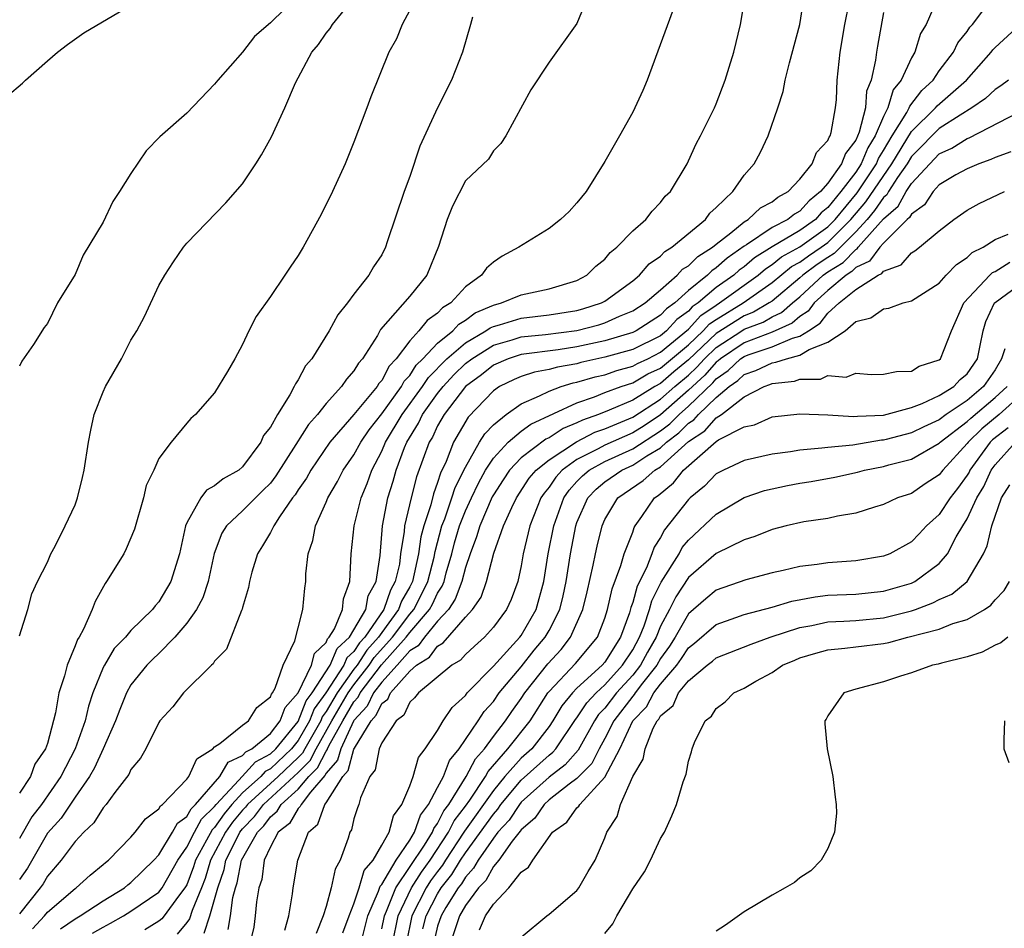
# Model space of a CAD drawing. Units: inches. Extents: x 2505000 to 2508000, y 1506000 to 1509000.
# Drawn here: x 2507187 to 2507258, y 1507914 to 1507979 of the extents above; entities that cross this region are included whole.
import ezdxf

# ---------------------------------------------------------------- set-up
doc = ezdxf.new("R2010")
doc.units = ezdxf.units.IN
doc.header["$MEASUREMENT"] = 0
doc.layers.add('LD25051506_10ft', color=61, linetype='Continuous')

msp = doc.modelspace()

# ---------------------------------------------------------------- linework, layer by layer
at = {"layer": 'LD25051506_10ft'}
for points, elevation in [([(2507187, 1507935.092), (2507187.592, 1507937), (2507187.883, 1507938.117), (2507188.292, 1507939), (2507189, 1507940.399), (2507189.24, 1507941), (2507189.55, 1507941.55), (2507190.277, 1507943), (2507191, 1507944.508), (2507191.172, 1507945), (2507191.53, 1507946.47), (2507191.635, 1507947), (2507191.951, 1507949), (2507192.119, 1507949.881), (2507192.364, 1507951), (2507193, 1507952.621), (2507193.169, 1507953), (2507194.31, 1507955), (2507195, 1507956.32), (2507195.42, 1507957), (2507195.969, 1507958.031), (2507197, 1507960.245), (2507197.437, 1507961), (2507198.05, 1507961.949), (2507198.758, 1507963), (2507199, 1507963.307), (2507201.804, 1507966.195), (2507203, 1507967.561), (2507203.96, 1507969), (2507204.365, 1507969.635), (2507205.075, 1507970.925), (2507206.048, 1507973), (2507206.81, 1507974.81), (2507207.987, 1507977), (2507208.446, 1507977.554), (2507209, 1507978.364), (2507209.296, 1507978.703), (2507209.458, 1507979), (2507211.948, 1507982.052)], 8730), ([(2507207, 1507981.068), (2507205, 1507979.109), (2507203.863, 1507978.137), (2507203, 1507977.012), (2507201.225, 1507975), (2507201, 1507974.71), (2507199, 1507972.626), (2507197.076, 1507970.924), (2507196.084, 1507969.916), (2507195, 1507968.3), (2507194.187, 1507967), (2507193.706, 1507966.294), (2507193, 1507964.809), (2507191.574, 1507962.426), (2507191, 1507961.055), (2507189.732, 1507959), (2507189, 1507957.523), (2507188.767, 1507957.233), (2507188.015, 1507956.015), (2507187.175, 1507954.825), (2507187, 1507954.455)], 8740), ([(2507227.781, 1507981), (2507227, 1507979.066), (2507225, 1507976.293), (2507223.702, 1507974.298), (2507221.897, 1507971), (2507221.54, 1507970.46), (2507221, 1507969.928), (2507220.664, 1507969.336), (2507219, 1507967.779), (2507218.059, 1507965.941), (2507217.685, 1507965), (2507217.067, 1507963.067), (2507216.239, 1507961), (2507215, 1507959.492), (2507212.912, 1507957.089), (2507212.679, 1507956.678), (2507211.606, 1507955), (2507211.322, 1507954.678), (2507211, 1507954.121), (2507210.463, 1507953.537), (2507210.117, 1507953), (2507209, 1507951.786), (2507208.377, 1507951), (2507207.728, 1507950.272), (2507206.835, 1507948.835), (2507205.403, 1507946.597), (2507205, 1507946.076), (2507204.469, 1507945.531), (2507203, 1507944.088), (2507201.847, 1507943), (2507201.526, 1507942.473), (2507200.978, 1507941.022), (2507200.536, 1507939), (2507200.158, 1507937.842), (2507199.695, 1507937), (2507199, 1507936.017), (2507198.146, 1507935), (2507197, 1507933.843), (2507196.562, 1507933.438), (2507196.135, 1507933), (2507195, 1507931.578), (2507194.673, 1507931), (2507194.194, 1507929.805), (2507193.9, 1507929), (2507193.002, 1507926.998), (2507192.376, 1507925.624), (2507192.022, 1507925), (2507191, 1507923.531), (2507189.985, 1507922.015), (2507189, 1507920.928), (2507187.567, 1507918.433), (2507187, 1507917.605)], 8700), ([(2507234.246, 1507981), (2507232.046, 1507975), (2507231.736, 1507974.264), (2507231.156, 1507973), (2507231, 1507972.7), (2507230.054, 1507971), (2507229, 1507969.156), (2507227.668, 1507967), (2507227, 1507966.182), (2507226.435, 1507965.565), (2507225.814, 1507965), (2507225, 1507964.346), (2507222.822, 1507963), (2507221.633, 1507962.367), (2507221, 1507961.935), (2507220.5, 1507961.5), (2507220.161, 1507961), (2507219, 1507960.167), (2507217.952, 1507959), (2507217.355, 1507958.645), (2507217, 1507958.263), (2507216.26, 1507957.74), (2507215.657, 1507957), (2507215, 1507956.287), (2507214.037, 1507955), (2507213.534, 1507954.466), (2507213, 1507953.446), (2507212.791, 1507953.209), (2507212.67, 1507953), (2507211, 1507950.988), (2507209.275, 1507949), (2507207.897, 1507947), (2507207.582, 1507946.418), (2507207, 1507945.597), (2507206.772, 1507945.228), (2507206.595, 1507945), (2507205.647, 1507943.647), (2507205.241, 1507943), (2507205, 1507942.517), (2507204.446, 1507941.554), (2507204.071, 1507941), (2507203.669, 1507939.669), (2507203.5, 1507939), (2507203.437, 1507938.563), (2507203, 1507937.135), (2507202.978, 1507937.022), (2507202.923, 1507936.924), (2507201.848, 1507934.152), (2507201, 1507933.28), (2507200.905, 1507933.095), (2507200.778, 1507933), (2507198.768, 1507931), (2507197.995, 1507930.005), (2507197.078, 1507929), (2507197, 1507928.891), (2507196.068, 1507927), (2507195.674, 1507926.326), (2507195, 1507925.501), (2507194.847, 1507925.153), (2507193.849, 1507923.848), (2507193.229, 1507923), (2507193, 1507922.744), (2507192.332, 1507921.668), (2507191.624, 1507921), (2507191, 1507920.328), (2507189.992, 1507919), (2507189, 1507917.856), (2507188.691, 1507917.309), (2507188.48, 1507917), (2507187, 1507915.145)], 8690), ([(2507187.934, 1507914.066), (2507188.793, 1507915), (2507189, 1507915.26), (2507191, 1507916.951), (2507191.077, 1507917), (2507192.068, 1507917.931), (2507193, 1507918.693), (2507193.16, 1507918.84), (2507193.382, 1507919), (2507195, 1507920.651), (2507195.307, 1507921), (2507196.038, 1507921.962), (2507197, 1507922.688), (2507197.111, 1507922.888), (2507197.264, 1507923), (2507199, 1507924.813), (2507199.149, 1507925), (2507199.722, 1507926.278), (2507200.877, 1507927), (2507201, 1507927.124), (2507201.368, 1507927.368), (2507203, 1507928.687), (2507203.42, 1507929), (2507204.03, 1507929.97), (2507205, 1507930.72), (2507205.074, 1507930.926), (2507205.142, 1507931), (2507205.338, 1507931.338), (2507205.925, 1507933), (2507206.75, 1507934.75), (2507207, 1507935.678), (2507207.32, 1507937), (2507207.465, 1507938.535), (2507207.535, 1507939), (2507207.553, 1507939.553), (2507207.723, 1507941), (2507208.057, 1507941.943), (2507208.246, 1507943), (2507209, 1507944.692), (2507209.117, 1507945), (2507209.825, 1507946.175), (2507210.235, 1507947), (2507211, 1507948.095), (2507211.488, 1507949), (2507212.1, 1507949.9), (2507213, 1507951.038), (2507214.407, 1507953), (2507214.611, 1507953.389), (2507215, 1507953.802), (2507215.469, 1507954.53), (2507215.944, 1507955), (2507217, 1507956.114), (2507218.083, 1507957), (2507218.525, 1507957.475), (2507219, 1507957.758), (2507219.708, 1507958.291), (2507221, 1507958.85), (2507221.596, 1507959), (2507223, 1507959.574), (2507225, 1507960.009), (2507227, 1507960.624), (2507227.712, 1507961), (2507228.347, 1507961.653), (2507229, 1507962.155), (2507229.375, 1507962.625), (2507229.856, 1507963), (2507231, 1507964.188), (2507231.932, 1507965), (2507232.396, 1507965.604), (2507233, 1507966.206), (2507233.341, 1507966.659), (2507233.701, 1507967), (2507234.897, 1507969), (2507235, 1507969.196), (2507235.561, 1507970.439), (2507235.867, 1507971), (2507236.868, 1507973), (2507237, 1507973.294), (2507237.634, 1507975), (2507237.921, 1507975.921), (2507238.246, 1507977), (2507238.742, 1507979), (2507239.064, 1507981)], 8680), ([(2507189.944, 1507914.056), (2507191, 1507914.789), (2507191.363, 1507915), (2507193, 1507916.079), (2507194.526, 1507917), (2507194.773, 1507917.227), (2507195, 1507917.39), (2507196.647, 1507919), (2507197, 1507919.392), (2507197.979, 1507921), (2507198.344, 1507921.656), (2507199, 1507922.137), (2507199.306, 1507922.694), (2507199.623, 1507923), (2507201.379, 1507925), (2507201.978, 1507926.022), (2507203, 1507926.509), (2507203.232, 1507926.768), (2507203.673, 1507927), (2507205, 1507928.101), (2507205.708, 1507929), (2507206.051, 1507929.949), (2507207.003, 1507931.003), (2507207.946, 1507933), (2507208.156, 1507933.844), (2507209, 1507934.628), (2507209.11, 1507934.89), (2507209.23, 1507935), (2507209.603, 1507935.602), (2507210.177, 1507937), (2507210.245, 1507937.756), (2507210.709, 1507939), (2507210.792, 1507941), (2507211.024, 1507943), (2507211.52, 1507945), (2507211.956, 1507946.044), (2507212.291, 1507947), (2507213, 1507948.352), (2507213.27, 1507949), (2507214.447, 1507951), (2507215.914, 1507953), (2507216.339, 1507953.66), (2507217.67, 1507955), (2507219, 1507956.14), (2507220.473, 1507957), (2507220.774, 1507957.226), (2507221, 1507957.324), (2507221.433, 1507957.433), (2507223, 1507957.918), (2507225, 1507958.149), (2507227, 1507958.464), (2507227.423, 1507958.577), (2507228.761, 1507959), (2507229, 1507959.128), (2507231, 1507960.588), (2507231.493, 1507961), (2507232.181, 1507961.819), (2507233, 1507962.364), (2507233.305, 1507962.695), (2507233.818, 1507963), (2507236.231, 1507965), (2507236.545, 1507965.455), (2507237, 1507965.863), (2507238.186, 1507967), (2507239, 1507968.171), (2507239.727, 1507969), (2507240.17, 1507969.83), (2507240.728, 1507971), (2507241.424, 1507973), (2507241.808, 1507974.192), (2507241.95, 1507975), (2507242.251, 1507976.251), (2507242.993, 1507979), (2507243.301, 1507981)], 8670), ([(2507186.137, 1507973.863), (2507187.216, 1507974.784), (2507187.437, 1507975), (2507189, 1507976.38), (2507189.721, 1507977), (2507190.434, 1507977.566), (2507191.612, 1507978.388), (2507195, 1507980.375)], 8750), ([(2507192.239, 1507913.761), (2507193, 1507914.188), (2507193.536, 1507914.464), (2507194.469, 1507915), (2507195, 1507915.33), (2507197, 1507916.694), (2507197.239, 1507917), (2507198.363, 1507919), (2507199, 1507919.934), (2507199.549, 1507921), (2507200.064, 1507921.936), (2507201, 1507922.84), (2507201.12, 1507923), (2507202.75, 1507924.75), (2507203.935, 1507926.065), (2507205, 1507926.626), (2507205.393, 1507927), (2507207, 1507928.962), (2507207.574, 1507930.427), (2507207.992, 1507931), (2507209.296, 1507933), (2507209.798, 1507934.201), (2507210.671, 1507935), (2507211, 1507935.531), (2507211.844, 1507937), (2507212.019, 1507937.981), (2507212.592, 1507939), (2507212.87, 1507940.87), (2507213.056, 1507943), (2507213.433, 1507945), (2507213.803, 1507946.197), (2507214.028, 1507947), (2507214.626, 1507948.626), (2507214.782, 1507949), (2507215.623, 1507950.377), (2507215.914, 1507951), (2507217, 1507952.509), (2507217.389, 1507953), (2507218.166, 1507953.834), (2507219, 1507954.649), (2507219.45, 1507955), (2507221, 1507955.964), (2507222.356, 1507956.356), (2507223, 1507956.561), (2507224.737, 1507956.737), (2507227, 1507957.024), (2507228.559, 1507957.442), (2507229, 1507957.581), (2507230.049, 1507958.049), (2507231, 1507958.438), (2507231.889, 1507959), (2507233, 1507959.952), (2507234.184, 1507961), (2507234.576, 1507961.424), (2507235, 1507961.677), (2507235.665, 1507962.335), (2507236.73, 1507963), (2507237, 1507963.232), (2507238.049, 1507964.049), (2507239, 1507964.837), (2507239.275, 1507965), (2507240.16, 1507965.84), (2507241, 1507966.26), (2507241.409, 1507966.591), (2507242.164, 1507967), (2507243, 1507967.881), (2507243.886, 1507969), (2507244.189, 1507969.811), (2507245, 1507970.674), (2507245.089, 1507970.911), (2507245.158, 1507971), (2507245.233, 1507971.233), (2507245.544, 1507973), (2507245.616, 1507973.616), (2507245.679, 1507975), (2507245.881, 1507977), (2507246.232, 1507979), (2507246.529, 1507980.529)], 8660), ([(2507252.837, 1507980.837), (2507252.06, 1507979), (2507251.652, 1507978.348), (2507251.239, 1507977), (2507251, 1507976.606), (2507250.275, 1507975), (2507249.697, 1507974.303), (2507249.317, 1507973), (2507249, 1507972.389), (2507248.404, 1507971), (2507247.863, 1507970.137), (2507247.399, 1507969), (2507247, 1507968.395), (2507245.929, 1507967), (2507245, 1507965.848), (2507244.529, 1507965.471), (2507244.112, 1507965), (2507243, 1507964.207), (2507241, 1507963.043), (2507239.752, 1507962.248), (2507239, 1507961.598), (2507238.645, 1507961.355), (2507238.254, 1507961), (2507237, 1507960.108), (2507235.692, 1507959), (2507235.279, 1507958.721), (2507235, 1507958.412), (2507234.178, 1507957.822), (2507233.422, 1507957), (2507233, 1507956.654), (2507231, 1507955.665), (2507229, 1507955.101), (2507227.277, 1507954.723), (2507227, 1507954.642), (2507225.599, 1507954.401), (2507225, 1507954.215), (2507223.964, 1507954.035), (2507223, 1507953.714), (2507222.5, 1507953.5), (2507221.443, 1507953), (2507221, 1507952.702), (2507219.194, 1507950.806), (2507218.144, 1507949), (2507217.607, 1507947.608), (2507217.212, 1507946.788), (2507217, 1507946.108), (2507216.695, 1507945.304), (2507216.505, 1507944.505), (2507216.01, 1507943), (2507215.795, 1507942.204), (2507215.636, 1507941), (2507215.189, 1507939), (2507215, 1507938.628), (2507214.405, 1507937.595), (2507214.205, 1507937), (2507213, 1507935.343), (2507212.766, 1507935), (2507211.93, 1507934.071), (2507211.223, 1507933), (2507211, 1507932.713), (2507209.785, 1507931), (2507209, 1507929.665), (2507208.719, 1507929.281), (2507208.611, 1507929), (2507207.467, 1507927), (2507207.309, 1507926.691), (2507207, 1507926.378), (2507205.55, 1507925), (2507203.357, 1507923), (2507203.206, 1507922.794), (2507203, 1507922.581), (2507202.284, 1507921.717), (2507201.788, 1507921), (2507200.706, 1507919), (2507200.317, 1507917.683), (2507200.055, 1507917), (2507199.389, 1507915.389), (2507199.206, 1507914.794), (2507199, 1507914.519), (2507198.31, 1507913.69)], 8640), ([(2507200.241, 1507913.759), (2507200.66, 1507915), (2507201, 1507916.166), (2507201.223, 1507917), (2507201.684, 1507918.316), (2507201.814, 1507919), (2507202.609, 1507920.609), (2507202.818, 1507921), (2507203, 1507921.237), (2507203.866, 1507922.134), (2507204.501, 1507923), (2507206.687, 1507925), (2507207, 1507925.297), (2507207.846, 1507926.155), (2507208.279, 1507927), (2507209.404, 1507929), (2507210.583, 1507931), (2507211, 1507931.588), (2507212.094, 1507933), (2507212.454, 1507933.546), (2507213.759, 1507935), (2507215, 1507936.666), (2507215.286, 1507937), (2507215.877, 1507938.123), (2507216.297, 1507939), (2507216.754, 1507940.754), (2507216.83, 1507941.17), (2507217.31, 1507943), (2507217.514, 1507943.514), (2507218.025, 1507945), (2507218.257, 1507945.743), (2507219, 1507947.216), (2507220.015, 1507949), (2507220.383, 1507949.617), (2507221, 1507950.25), (2507221.931, 1507951), (2507223, 1507951.765), (2507224.324, 1507952.323), (2507225, 1507952.673), (2507225.871, 1507953), (2507226.732, 1507953.268), (2507227, 1507953.314), (2507228.301, 1507953.699), (2507229, 1507953.854), (2507229.856, 1507954.144), (2507231, 1507954.459), (2507231.342, 1507954.658), (2507232.076, 1507955), (2507233, 1507955.463), (2507235, 1507957.115), (2507235.893, 1507958.107), (2507237, 1507958.853), (2507237.239, 1507959), (2507239.997, 1507961), (2507240.536, 1507961.464), (2507241, 1507961.759), (2507241.684, 1507962.316), (2507243, 1507963.035), (2507245, 1507964.48), (2507245.522, 1507965), (2507247.097, 1507966.902), (2507248.488, 1507969), (2507248.636, 1507969.364), (2507249, 1507969.944), (2507249.62, 1507971), (2507250.665, 1507972.665), (2507250.839, 1507973), (2507250.875, 1507973.125), (2507251.737, 1507974.263), (2507252.55, 1507975), (2507253, 1507975.66), (2507254.023, 1507977), (2507254.327, 1507977.673), (2507255, 1507978.502), (2507255.202, 1507978.797), (2507255.389, 1507979), (2507256.561, 1507980.561)], 8630), ([(2507215, 1507980.024), (2507214.458, 1507979), (2507214.041, 1507977.959), (2507213.504, 1507977), (2507212.204, 1507973.796), (2507211.927, 1507973), (2507211, 1507970.55), (2507210.364, 1507969), (2507209.457, 1507967), (2507208.645, 1507965.355), (2507207.351, 1507963), (2507207, 1507962.412), (2507206.423, 1507961.576), (2507206.048, 1507961), (2507205, 1507959.456), (2507203.977, 1507958.023), (2507203.445, 1507957), (2507203, 1507956.03), (2507202.45, 1507955), (2507201.918, 1507954.082), (2507201, 1507952.56), (2507199.625, 1507951), (2507199.291, 1507950.709), (2507199, 1507950.384), (2507197.88, 1507949), (2507197, 1507947.826), (2507196.64, 1507947), (2507196.1, 1507945.901), (2507195.902, 1507945), (2507195.25, 1507942.75), (2507194.658, 1507941.342), (2507194.475, 1507941), (2507193.249, 1507939), (2507193.136, 1507938.864), (2507192.42, 1507937.58), (2507192.209, 1507937), (2507191.587, 1507935.587), (2507191.272, 1507935), (2507191.165, 1507934.835), (2507191, 1507934.38), (2507190.41, 1507933), (2507190.226, 1507932.226), (2507189.828, 1507931), (2507189.584, 1507929.584), (2507189, 1507927.369), (2507188.877, 1507927), (2507188.104, 1507925.897), (2507187.779, 1507925), (2507187, 1507923.809)], 8720), ([(2507219.516, 1507979.516), (2507219.35, 1507979), (2507218.786, 1507977), (2507217.996, 1507975), (2507216.997, 1507973.003), (2507215.735, 1507970.265), (2507215, 1507968.085), (2507214.591, 1507967), (2507213.386, 1507963.386), (2507213.272, 1507963), (2507213, 1507962.462), (2507212.409, 1507961.591), (2507212.065, 1507961), (2507211, 1507959.631), (2507210.538, 1507959), (2507209.842, 1507958.158), (2507209.214, 1507957), (2507207.967, 1507955), (2507207.512, 1507954.488), (2507207, 1507953.482), (2507206.795, 1507953.205), (2507206.718, 1507953), (2507206.402, 1507952.402), (2507205.502, 1507951), (2507205, 1507950.092), (2507204.515, 1507949.485), (2507204.315, 1507949), (2507203, 1507947.23), (2507202.729, 1507947), (2507201.618, 1507946.383), (2507201, 1507945.872), (2507200.427, 1507945.573), (2507200.012, 1507945), (2507199, 1507943.214), (2507198.905, 1507943), (2507198.47, 1507941), (2507197.866, 1507939), (2507197, 1507937.534), (2507196.735, 1507937.265), (2507196.553, 1507937), (2507195, 1507935.485), (2507194.595, 1507935), (2507193.798, 1507934.201), (2507193.089, 1507933), (2507193, 1507932.823), (2507192.273, 1507931), (2507191.949, 1507930.051), (2507191.707, 1507929), (2507190.997, 1507927), (2507189.972, 1507925), (2507188.572, 1507923), (2507187.89, 1507922.111), (2507187, 1507920.547)], 8710), ([(2507249, 1507979.855), (2507248.559, 1507977.441), (2507248.489, 1507977), (2507248.433, 1507976.433), (2507248.115, 1507975), (2507247.788, 1507974.212), (2507247.696, 1507973), (2507247.254, 1507971.254), (2507247, 1507970.692), (2507246.259, 1507969.741), (2507245.981, 1507969), (2507245, 1507967.608), (2507244.479, 1507967), (2507243.658, 1507966.342), (2507243, 1507965.599), (2507242.612, 1507965.388), (2507242.132, 1507965), (2507241, 1507964.42), (2507239.172, 1507963.172), (2507239, 1507963.07), (2507237.778, 1507962.222), (2507237, 1507961.513), (2507236.684, 1507961.316), (2507236.365, 1507961), (2507235, 1507959.901), (2507234.012, 1507959), (2507233.422, 1507958.578), (2507233, 1507958.118), (2507231.244, 1507957), (2507231, 1507956.88), (2507229, 1507956.279), (2507227, 1507955.852), (2507225.648, 1507955.648), (2507223, 1507955.301), (2507222.057, 1507955), (2507221, 1507954.534), (2507220.159, 1507953.841), (2507219, 1507952.998), (2507217.472, 1507951), (2507217, 1507950.187), (2507216.623, 1507949.377), (2507216.387, 1507949), (2507215.49, 1507946.51), (2507215.098, 1507945), (2507214.635, 1507943), (2507214.605, 1507942.605), (2507214.345, 1507941), (2507214.256, 1507940.256), (2507213.963, 1507939), (2507213.611, 1507938.388), (2507213.145, 1507937), (2507211.77, 1507935), (2507211.405, 1507934.595), (2507211, 1507933.982), (2507210.487, 1507933.513), (2507210.273, 1507933), (2507208.984, 1507931), (2507208.146, 1507929.854), (2507207.816, 1507929), (2507207, 1507927.585), (2507206.521, 1507927), (2507205, 1507925.553), (2507204.638, 1507925.363), (2507204.312, 1507925), (2507203, 1507923.823), (2507202.234, 1507923), (2507201.674, 1507922.325), (2507201, 1507921.35), (2507200.822, 1507921.179), (2507200.43, 1507920.43), (2507199.634, 1507919), (2507199.489, 1507918.511), (2507199, 1507917.238), (2507198.87, 1507917), (2507198.412, 1507916.412), (2507197.386, 1507915), (2507197.21, 1507914.79), (2507197, 1507914.629), (2507195.995, 1507914.006)], 8650), ([(2507201.98, 1507914.019), (2507202.135, 1507915), (2507202.312, 1507916.311), (2507202.496, 1507917), (2507202.627, 1507917.373), (2507202.935, 1507919), (2507204.069, 1507921), (2507204.527, 1507921.473), (2507205, 1507922.12), (2507205.492, 1507922.508), (2507205.781, 1507923), (2507207, 1507924.096), (2507207.773, 1507925), (2507208.382, 1507925.618), (2507209, 1507926.822), (2507209.084, 1507926.916), (2507209.107, 1507927), (2507209.199, 1507927.199), (2507210.196, 1507929), (2507211, 1507930.36), (2507211.309, 1507930.691), (2507211.455, 1507931), (2507212.979, 1507933.021), (2507214.751, 1507935), (2507215, 1507935.334), (2507216.428, 1507937), (2507216.625, 1507937.375), (2507217, 1507938.156), (2507217.339, 1507938.66), (2507217.467, 1507939), (2507217.626, 1507939.627), (2507218.021, 1507941), (2507218.217, 1507941.783), (2507218.571, 1507943), (2507219, 1507944.081), (2507219.422, 1507945), (2507219.928, 1507946.072), (2507220.44, 1507947), (2507221, 1507947.861), (2507222.067, 1507949), (2507223, 1507949.792), (2507223.695, 1507950.305), (2507227, 1507951.827), (2507228.258, 1507952.258), (2507229, 1507952.563), (2507230.178, 1507953), (2507231, 1507953.265), (2507232.096, 1507953.904), (2507233, 1507954.325), (2507235, 1507956.004), (2507236.064, 1507957), (2507236.508, 1507957.492), (2507237, 1507957.824), (2507238.917, 1507959), (2507241, 1507960.462), (2507242.389, 1507961.611), (2507243, 1507961.943), (2507243.608, 1507962.392), (2507244.52, 1507963), (2507245, 1507963.347), (2507246.657, 1507965), (2507247.727, 1507966.273), (2507249.585, 1507969), (2507251, 1507971.319), (2507252.733, 1507973), (2507252.847, 1507973.153), (2507254.943, 1507975), (2507256.719, 1507977), (2507256.833, 1507977.167), (2507257, 1507977.348), (2507258.801, 1507979)], 8620), ([(2507257.976, 1507975), (2507257.42, 1507974.58), (2507257, 1507974.34), (2507256.317, 1507973.683), (2507255.338, 1507973), (2507254.493, 1507972.493), (2507253, 1507971.52), (2507252.465, 1507971), (2507251.752, 1507970.248), (2507251, 1507969.506), (2507250.689, 1507969), (2507250.004, 1507968.004), (2507249.36, 1507967), (2507249.231, 1507966.769), (2507249, 1507966.565), (2507248.357, 1507965.643), (2507247.813, 1507965), (2507247, 1507964.114), (2507245.447, 1507962.553), (2507245, 1507962.275), (2507244.236, 1507961.764), (2507243.198, 1507961), (2507243, 1507960.817), (2507241, 1507959.142), (2507240.797, 1507959), (2507239.665, 1507958.335), (2507239, 1507958.082), (2507237, 1507956.8), (2507235, 1507954.912), (2507233.954, 1507954.046), (2507233, 1507953.221), (2507232.591, 1507953), (2507231, 1507952.029), (2507229.301, 1507951.3), (2507228.541, 1507951), (2507227.405, 1507950.595), (2507227, 1507950.385), (2507226.012, 1507949.988), (2507225, 1507949.325), (2507224.776, 1507949.224), (2507223, 1507947.881), (2507222.165, 1507947), (2507221.696, 1507946.303), (2507221, 1507945.223), (2507220.921, 1507945.079), (2507220.021, 1507943), (2507219.799, 1507942.2), (2507219.334, 1507941), (2507219, 1507940), (2507218.746, 1507939), (2507218.269, 1507937.732), (2507217.776, 1507937), (2507217, 1507936.15), (2507216.052, 1507935), (2507215.61, 1507934.389), (2507215, 1507934.019), (2507214.104, 1507933), (2507213, 1507931.787), (2507212.407, 1507931), (2507211.956, 1507930.045), (2507211, 1507929.02), (2507210.973, 1507928.973), (2507210.059, 1507927), (2507209.83, 1507926.17), (2507209, 1507925.239), (2507208.919, 1507925.081), (2507207.886, 1507923.886), (2507207.205, 1507923), (2507207.151, 1507922.849), (2507207, 1507922.717), (2507206.364, 1507921.636), (2507205.559, 1507921), (2507205, 1507919.959), (2507204.566, 1507919), (2507204.387, 1507917.613), (2507204.184, 1507917), (2507204.01, 1507916.01), (2507203.919, 1507915), (2507203.805, 1507914.195), (2507203.025, 1507910.975)], 8610), ([(2507206.034, 1507913.966), (2507206.323, 1507915), (2507206.583, 1507916.583), (2507206.631, 1507917), (2507206.961, 1507919), (2507207.732, 1507921), (2507208.409, 1507921.591), (2507208.908, 1507923), (2507209, 1507923.12), (2507210.199, 1507925), (2507210.577, 1507925.424), (2507211, 1507926.96), (2507211.038, 1507927.037), (2507212.231, 1507929), (2507212.602, 1507929.398), (2507213, 1507930.24), (2507213.434, 1507930.566), (2507213.631, 1507931), (2507215, 1507932.574), (2507215.478, 1507933), (2507216.425, 1507933.575), (2507217, 1507934.369), (2507217.404, 1507934.596), (2507219, 1507936.438), (2507219.505, 1507937), (2507220.121, 1507937.879), (2507220.517, 1507939), (2507221.028, 1507941.028), (2507221.719, 1507943), (2507222.317, 1507944.317), (2507222.657, 1507945), (2507223.581, 1507946.419), (2507224.069, 1507947), (2507225, 1507947.748), (2507226.961, 1507949.038), (2507228.282, 1507949.718), (2507229, 1507949.974), (2507231, 1507950.802), (2507233, 1507952.097), (2507234.021, 1507953), (2507235, 1507953.83), (2507235.611, 1507954.388), (2507236.152, 1507955), (2507237, 1507955.798), (2507238.82, 1507957), (2507239, 1507957.115), (2507240.365, 1507957.635), (2507241, 1507958.008), (2507241.685, 1507958.315), (2507242.462, 1507959), (2507243, 1507959.45), (2507244.676, 1507961), (2507245, 1507961.229), (2507246.091, 1507961.909), (2507247, 1507962.841), (2507247.108, 1507962.892), (2507247.188, 1507963), (2507249, 1507965.031), (2507250.047, 1507965.953), (2507250.627, 1507967), (2507251, 1507967.581), (2507252.311, 1507969), (2507253, 1507969.702), (2507253.892, 1507970.108), (2507255, 1507970.818), (2507255.137, 1507970.863), (2507258.698, 1507972.698)], 8600), ([(2507258.145, 1507969.855), (2507257, 1507969.444), (2507256.709, 1507969.291), (2507255.843, 1507969), (2507255, 1507968.644), (2507254.194, 1507968.194), (2507253, 1507967.485), (2507252.559, 1507967), (2507251.941, 1507966.059), (2507251, 1507965.387), (2507250.862, 1507965.138), (2507250.705, 1507965), (2507249, 1507963.302), (2507248.731, 1507963), (2507247.991, 1507962.009), (2507247, 1507961.537), (2507246.735, 1507961.265), (2507246.309, 1507961), (2507245, 1507959.897), (2507244.027, 1507959), (2507243.583, 1507958.417), (2507243, 1507958.03), (2507242.453, 1507957.547), (2507241, 1507956.903), (2507239, 1507956.143), (2507237.296, 1507955), (2507237.144, 1507954.856), (2507237, 1507954.754), (2507236.177, 1507953.823), (2507235, 1507952.734), (2507233, 1507950.968), (2507231.814, 1507950.186), (2507231, 1507949.67), (2507229, 1507948.789), (2507228.526, 1507948.527), (2507227, 1507947.758), (2507225.947, 1507947), (2507225.496, 1507946.504), (2507225, 1507945.772), (2507224.647, 1507945.352), (2507224.42, 1507945), (2507223.608, 1507943), (2507223.14, 1507941), (2507223, 1507940.118), (2507222.766, 1507939), (2507222.29, 1507937.71), (2507221.951, 1507937), (2507221, 1507935.719), (2507220.373, 1507935), (2507219.638, 1507934.362), (2507219, 1507933.77), (2507218.645, 1507933.355), (2507218.015, 1507933), (2507215.634, 1507931), (2507215.349, 1507930.651), (2507215, 1507930.334), (2507214.583, 1507929.417), (2507214.03, 1507929), (2507213, 1507927.415), (2507212.819, 1507927), (2507212.511, 1507925.489), (2507212.138, 1507925), (2507211.479, 1507923.479), (2507211.352, 1507923), (2507211.245, 1507922.756), (2507211, 1507921.958), (2507210.818, 1507921.182), (2507210.697, 1507921), (2507210.576, 1507920.576), (2507210, 1507919), (2507209.64, 1507918.36), (2507209.361, 1507917), (2507209, 1507915.668), (2507208.8, 1507915), (2507208.277, 1507913.723)], 8590), ([(2507210.212, 1507913.788), (2507210.654, 1507915), (2507211, 1507915.869), (2507211.369, 1507917), (2507211.739, 1507918.261), (2507212.369, 1507919), (2507213, 1507920.07), (2507213.521, 1507921), (2507213.825, 1507922.175), (2507214.428, 1507923), (2507215, 1507924.344), (2507215.238, 1507925), (2507215.63, 1507926.369), (2507216.116, 1507927), (2507217, 1507928.31), (2507217.408, 1507929), (2507218.042, 1507929.957), (2507219, 1507930.824), (2507219.131, 1507931), (2507221, 1507932.936), (2507222.912, 1507935), (2507223, 1507935.117), (2507224.069, 1507937), (2507224.63, 1507939), (2507224.931, 1507941), (2507225.331, 1507943), (2507226.058, 1507945), (2507226.438, 1507945.562), (2507227, 1507946.179), (2507227.404, 1507946.596), (2507227.872, 1507947), (2507229, 1507947.625), (2507231, 1507948.521), (2507233, 1507949.817), (2507233.668, 1507950.332), (2507234.328, 1507951), (2507235, 1507951.593), (2507236.743, 1507953.258), (2507237, 1507953.549), (2507237.85, 1507954.151), (2507238.746, 1507955), (2507239, 1507955.17), (2507239.276, 1507955.276), (2507241, 1507955.85), (2507242.475, 1507956.475), (2507243, 1507956.608), (2507243.624, 1507957), (2507244.451, 1507957.549), (2507245, 1507958.269), (2507245.807, 1507959), (2507247, 1507959.957), (2507248.608, 1507961), (2507248.873, 1507961.127), (2507249, 1507961.296), (2507250.253, 1507961.747), (2507251, 1507962.601), (2507251.252, 1507962.748), (2507251.583, 1507963), (2507253, 1507964.184), (2507254.042, 1507965), (2507255, 1507965.667), (2507255.856, 1507966.144), (2507257.215, 1507966.785), (2507257.687, 1507967)], 8580), ([(2507211.499, 1507913), (2507211.994, 1507915), (2507212.77, 1507916.77), (2507212.88, 1507917.119), (2507213, 1507917.26), (2507214.019, 1507919), (2507215, 1507920.438), (2507215.342, 1507921), (2507215.765, 1507922.235), (2507216.348, 1507923), (2507217, 1507924.208), (2507217.413, 1507925), (2507217.858, 1507926.142), (2507218.552, 1507927), (2507219.914, 1507929), (2507220.338, 1507929.662), (2507221, 1507930.391), (2507221.423, 1507931), (2507223, 1507932.883), (2507223.936, 1507934.064), (2507224.725, 1507935), (2507225, 1507935.481), (2507225.778, 1507937), (2507226.02, 1507937.98), (2507226.236, 1507939), (2507226.53, 1507941), (2507226.915, 1507943), (2507227, 1507943.234), (2507227.773, 1507945), (2507228.376, 1507945.624), (2507229, 1507946.162), (2507230.215, 1507947), (2507231, 1507947.35), (2507232.016, 1507948.016), (2507233, 1507948.606), (2507233.433, 1507949), (2507234.317, 1507949.683), (2507235, 1507950.373), (2507235.381, 1507950.618), (2507235.718, 1507951), (2507237, 1507952.222), (2507237.927, 1507953), (2507238.555, 1507953.445), (2507239, 1507953.867), (2507239.837, 1507954.163), (2507241, 1507954.712), (2507241.26, 1507954.74), (2507242.038, 1507955), (2507243, 1507955.244), (2507243.654, 1507955.654), (2507245, 1507956.192), (2507246.236, 1507957), (2507247, 1507957.661), (2507248.077, 1507957.923), (2507249, 1507958.586), (2507249.376, 1507958.624), (2507250.396, 1507959), (2507251, 1507959.161), (2507253, 1507960.433), (2507253.504, 1507961), (2507254.227, 1507961.773), (2507255, 1507962.267), (2507255.37, 1507962.63), (2507256.149, 1507963), (2507257, 1507963.554), (2507257.934, 1507963.934)], 8570), ([(2507213, 1507914.075), (2507213.18, 1507915), (2507213.342, 1507915.342), (2507214.005, 1507917), (2507216.072, 1507920.072), (2507216.637, 1507921), (2507216.73, 1507921.27), (2507217, 1507921.625), (2507217.454, 1507922.547), (2507217.799, 1507923), (2507219.045, 1507925), (2507219.719, 1507926.281), (2507220.36, 1507927), (2507221, 1507927.874), (2507221.871, 1507929), (2507222.329, 1507929.672), (2507223, 1507930.61), (2507223.251, 1507931), (2507224.907, 1507933.093), (2507225.867, 1507934.133), (2507226.53, 1507935), (2507227.423, 1507937), (2507227.733, 1507938.267), (2507228.169, 1507940.169), (2507228.322, 1507941), (2507228.448, 1507941.552), (2507228.803, 1507943), (2507229, 1507943.447), (2507229.941, 1507945), (2507231.753, 1507946.247), (2507232.586, 1507947), (2507233, 1507947.248), (2507235, 1507949.067), (2507236.177, 1507949.823), (2507237, 1507950.755), (2507237.378, 1507951), (2507239, 1507952.254), (2507240.43, 1507953), (2507240.851, 1507953.149), (2507241, 1507953.219), (2507242.61, 1507953.39), (2507243, 1507953.521), (2507244.469, 1507953.531), (2507245, 1507953.786), (2507246.315, 1507953.685), (2507247, 1507953.953), (2507248.143, 1507953.857), (2507249, 1507953.883), (2507249.918, 1507954.082), (2507251, 1507954.109), (2507251.545, 1507954.455), (2507253, 1507954.912), (2507253.093, 1507955), (2507253.876, 1507957), (2507254.758, 1507959), (2507256.632, 1507961), (2507256.818, 1507961.182), (2507257, 1507961.269), (2507258.07, 1507961.93)], 8560), ([(2507213.766, 1507913), (2507214.163, 1507915), (2507215.121, 1507917), (2507215.853, 1507918.147), (2507216.475, 1507919), (2507217.79, 1507921), (2507218.189, 1507921.811), (2507219, 1507922.876), (2507219.303, 1507923.303), (2507220.433, 1507925), (2507220.628, 1507925.372), (2507222.05, 1507927), (2507223.631, 1507929), (2507224.915, 1507931), (2507225, 1507931.107), (2507226.892, 1507933.108), (2507228.476, 1507935), (2507229, 1507936.368), (2507229.199, 1507937), (2507229.517, 1507938.483), (2507230.158, 1507940.158), (2507230.392, 1507941), (2507231, 1507942.558), (2507231.113, 1507942.887), (2507231.186, 1507943), (2507231.661, 1507943.661), (2507232.576, 1507945), (2507232.828, 1507945.172), (2507233.919, 1507946.081), (2507234.657, 1507947), (2507237, 1507949.059), (2507237.168, 1507949.169), (2507239, 1507950.116), (2507239.737, 1507950.263), (2507241, 1507950.822), (2507243, 1507951.039), (2507245, 1507950.962), (2507246.847, 1507950.847), (2507247.119, 1507950.881), (2507249, 1507950.957), (2507251, 1507951.497), (2507251.774, 1507951.774), (2507253, 1507952.353), (2507254.043, 1507953), (2507254.504, 1507953.496), (2507255, 1507953.911), (2507255.734, 1507955), (2507255.939, 1507955.939), (2507256.145, 1507957), (2507256.332, 1507957.668), (2507256.963, 1507959), (2507257, 1507959.039), (2507259, 1507960.486)], 8550), ([(2507257.705, 1507955.705), (2507257.473, 1507955), (2507257, 1507954.208), (2507256.182, 1507953), (2507255, 1507952.009), (2507253.503, 1507951), (2507253, 1507950.621), (2507251.885, 1507950.115), (2507251, 1507949.682), (2507249.192, 1507949.193), (2507249, 1507949.148), (2507248.858, 1507949.142), (2507246.802, 1507948.802), (2507245, 1507948.637), (2507244.571, 1507948.571), (2507243, 1507948.431), (2507242.312, 1507948.312), (2507241, 1507948.15), (2507239, 1507947.697), (2507237.507, 1507947), (2507237, 1507946.73), (2507236.157, 1507945.843), (2507235.118, 1507945), (2507235, 1507944.888), (2507233.29, 1507942.71), (2507233, 1507942.168), (2507232.542, 1507941.458), (2507232.385, 1507941), (2507231.982, 1507939.982), (2507231.325, 1507938.675), (2507231, 1507937.489), (2507230.865, 1507937.135), (2507230.761, 1507936.761), (2507230.117, 1507935), (2507229, 1507933.219), (2507228.816, 1507933), (2507227, 1507931.336), (2507226.68, 1507931), (2507225.926, 1507930.074), (2507225.278, 1507929), (2507225, 1507928.601), (2507223.753, 1507927), (2507223, 1507926.315), (2507221.833, 1507925), (2507221, 1507923.996), (2507218.925, 1507921.075), (2507218.888, 1507921), (2507217.571, 1507919), (2507217.356, 1507918.644), (2507217, 1507918.193), (2507216.497, 1507917.503), (2507216.176, 1507917), (2507215.152, 1507915), (2507214.739, 1507913)], 8540), ([(2507215.935, 1507914.065), (2507216.17, 1507915), (2507217, 1507916.576), (2507217.265, 1507917), (2507218.03, 1507917.97), (2507218.65, 1507919), (2507219, 1507919.53), (2507221, 1507922.31), (2507221.33, 1507922.67), (2507221.545, 1507923), (2507223, 1507924.731), (2507225, 1507926.545), (2507225.259, 1507926.741), (2507225.483, 1507927), (2507226.903, 1507929.097), (2507227, 1507929.217), (2507227.701, 1507930.3), (2507228.373, 1507931), (2507229, 1507931.583), (2507230.276, 1507933), (2507231, 1507934.107), (2507231.495, 1507935), (2507231.826, 1507935.826), (2507232.206, 1507937), (2507232.377, 1507937.623), (2507233.047, 1507938.953), (2507234.327, 1507941), (2507234.561, 1507941.439), (2507235, 1507941.983), (2507237, 1507943.846), (2507239, 1507945.029), (2507240.463, 1507945.537), (2507241, 1507945.668), (2507242.102, 1507945.898), (2507243, 1507946.064), (2507243.811, 1507946.189), (2507245.502, 1507946.498), (2507247.136, 1507946.864), (2507247.624, 1507947), (2507249, 1507947.267), (2507249.38, 1507947.38), (2507251, 1507947.792), (2507253, 1507948.926), (2507253.069, 1507949), (2507255, 1507950.491), (2507255.257, 1507950.743), (2507257, 1507952.214), (2507257.867, 1507953)], 8530), ([(2507259, 1507952.535), (2507257.287, 1507951), (2507256.042, 1507949.958), (2507255.066, 1507949), (2507255, 1507948.909), (2507253.244, 1507947), (2507253, 1507946.674), (2507251.985, 1507946.015), (2507251, 1507945.333), (2507250.005, 1507945), (2507249, 1507944.532), (2507248.345, 1507944.345), (2507247, 1507943.908), (2507245.699, 1507943.699), (2507245, 1507943.533), (2507243.286, 1507943.285), (2507242.012, 1507943), (2507241, 1507942.749), (2507239.758, 1507942.242), (2507239, 1507942.004), (2507237, 1507941.008), (2507235, 1507939.282), (2507234.089, 1507937.911), (2507233.637, 1507937), (2507233, 1507935.791), (2507232.683, 1507935), (2507232.069, 1507933.931), (2507231.563, 1507933), (2507231, 1507932.286), (2507229.836, 1507931), (2507229, 1507929.907), (2507228.556, 1507929.445), (2507228.268, 1507929), (2507227.097, 1507926.903), (2507226.163, 1507925.838), (2507225, 1507924.955), (2507223, 1507923.159), (2507222.866, 1507923), (2507222.129, 1507921.87), (2507221.331, 1507921), (2507221, 1507920.579), (2507219.91, 1507919), (2507219.588, 1507918.412), (2507219, 1507917.787), (2507218.704, 1507917.296), (2507218.471, 1507917), (2507217.594, 1507915.594), (2507217.246, 1507915), (2507217, 1507914.251), (2507216.697, 1507913)], 8520), ([(2507257.952, 1507950.048), (2507256.826, 1507949.174), (2507256.65, 1507949), (2507255.195, 1507947), (2507255.135, 1507946.865), (2507255, 1507946.642), (2507254.313, 1507945.687), (2507253.783, 1507945), (2507253, 1507943.817), (2507252.082, 1507943), (2507251.566, 1507942.434), (2507251, 1507941.861), (2507249.451, 1507941), (2507249, 1507940.812), (2507247, 1507940.488), (2507245, 1507940.346), (2507244.231, 1507940.231), (2507243, 1507940.092), (2507241.8, 1507939.8), (2507241, 1507939.634), (2507239.124, 1507939.124), (2507237, 1507938.388), (2507236.237, 1507937.763), (2507235, 1507936.681), (2507234.047, 1507935), (2507233.64, 1507934.36), (2507233, 1507933.485), (2507232.727, 1507933), (2507231.707, 1507931.707), (2507231.173, 1507931), (2507231.113, 1507930.887), (2507231, 1507930.772), (2507229.65, 1507929), (2507229, 1507927.732), (2507228.598, 1507927), (2507228.056, 1507925.944), (2507227, 1507924.854), (2507226.453, 1507924.453), (2507225, 1507923.318), (2507224.644, 1507923), (2507223.981, 1507922.019), (2507223, 1507921.18), (2507222.929, 1507921.071), (2507222.361, 1507920.362), (2507221.395, 1507919), (2507221, 1507918.534), (2507220.456, 1507917.544), (2507219.946, 1507917), (2507219, 1507915.732), (2507218.571, 1507915), (2507217.909, 1507913)], 8510), ([(2507220, 1507914), (2507220.429, 1507915), (2507221, 1507915.838), (2507222.102, 1507917), (2507223, 1507918.144), (2507223.515, 1507918.485), (2507223.839, 1507919), (2507225.248, 1507921), (2507226.263, 1507921.737), (2507227, 1507922.746), (2507227.133, 1507922.867), (2507227.197, 1507923), (2507229, 1507924.951), (2507230.085, 1507927), (2507231.005, 1507929), (2507231.994, 1507930.006), (2507232.52, 1507931), (2507233, 1507931.635), (2507234.156, 1507933), (2507234.513, 1507933.488), (2507235, 1507934.253), (2507235.43, 1507934.57), (2507237, 1507935.929), (2507238.412, 1507936.411), (2507239, 1507936.631), (2507241, 1507937.16), (2507242.413, 1507937.587), (2507244.091, 1507937.909), (2507245, 1507938.012), (2507247, 1507938.105), (2507249, 1507938.308), (2507251, 1507938.888), (2507251.239, 1507939), (2507253, 1507940.302), (2507253.588, 1507941), (2507254.22, 1507942.22), (2507254.679, 1507943), (2507255, 1507943.51), (2507255.695, 1507945), (2507256.184, 1507945.816), (2507256.72, 1507947), (2507257, 1507947.381), (2507258.474, 1507949)], 8500), ([(2507223, 1507913.472), (2507224.827, 1507915), (2507225, 1507915.126), (2507227, 1507916.823), (2507227.135, 1507917), (2507227.814, 1507918.186), (2507228.307, 1507919), (2507229, 1507920.609), (2507229.148, 1507921), (2507229.876, 1507922.124), (2507230.131, 1507923), (2507231.011, 1507925), (2507231.743, 1507926.257), (2507231.883, 1507927), (2507232.467, 1507928.467), (2507232.752, 1507929), (2507232.875, 1507929.125), (2507233, 1507929.361), (2507233.896, 1507930.104), (2507234.297, 1507931), (2507235, 1507931.883), (2507236.345, 1507933), (2507236.722, 1507933.278), (2507237, 1507933.522), (2507239.49, 1507934.51), (2507240.854, 1507935), (2507243, 1507935.698), (2507243.843, 1507935.843), (2507245, 1507936.097), (2507246.149, 1507936.149), (2507247, 1507936.212), (2507249, 1507936.392), (2507251, 1507936.9), (2507251.293, 1507937), (2507252.538, 1507937.462), (2507253, 1507937.701), (2507253.91, 1507938.09), (2507255.002, 1507939), (2507256.161, 1507941), (2507256.434, 1507941.566), (2507256.764, 1507943), (2507257.475, 1507945), (2507258.065, 1507945.935)], 8490), ([(2507229, 1507913.722), (2507229.579, 1507914.421), (2507229.86, 1507915), (2507231, 1507916.937), (2507231.84, 1507918.16), (2507232.283, 1507919), (2507233, 1507920.564), (2507233.272, 1507921), (2507233.81, 1507922.19), (2507234.142, 1507923), (2507234.626, 1507924.627), (2507234.831, 1507925.169), (2507235, 1507926.095), (2507235.219, 1507926.781), (2507235.268, 1507927), (2507235.443, 1507927.443), (2507236.206, 1507929), (2507236.656, 1507929.345), (2507237, 1507929.885), (2507237.631, 1507930.369), (2507238.266, 1507931), (2507239, 1507931.352), (2507239.843, 1507931.843), (2507241, 1507932.481), (2507241.761, 1507933), (2507242.631, 1507933.368), (2507243, 1507933.514), (2507244.142, 1507933.858), (2507245, 1507934.094), (2507246.21, 1507934.21), (2507247, 1507934.319), (2507249, 1507934.546), (2507249.386, 1507934.614), (2507250.742, 1507935), (2507253, 1507935.587), (2507253.977, 1507935.977), (2507255, 1507936.266), (2507256.239, 1507937), (2507256.692, 1507937.308), (2507257, 1507937.698), (2507257.645, 1507938.355), (2507258.047, 1507939)], 8480), ([(2507257.913, 1507935), (2507257.409, 1507934.591), (2507257, 1507934.425), (2507256.073, 1507933.927), (2507255, 1507933.588), (2507253.15, 1507933.15), (2507252.922, 1507933.078), (2507252.519, 1507933), (2507251, 1507932.445), (2507250.207, 1507932.207), (2507249, 1507931.796), (2507247, 1507931.277), (2507246.144, 1507931), (2507245, 1507929.362), (2507244.887, 1507929.114), (2507244.794, 1507929), (2507244.778, 1507928.778), (2507244.947, 1507927), (2507245.362, 1507925), (2507245.522, 1507923.522), (2507245.61, 1507923), (2507245.625, 1507922.375), (2507245.471, 1507921), (2507245, 1507919.844), (2507244.524, 1507919), (2507243.772, 1507918.228), (2507243, 1507917.719), (2507242.608, 1507917.392), (2507241.945, 1507917), (2507241, 1507916.486), (2507239, 1507915.296), (2507237.662, 1507914.338), (2507237, 1507913.906)], 8470), ([(2507257.669, 1507929), (2507257.625, 1507927.625), (2507257.643, 1507927), (2507257.981, 1507926.019)], 8460)]:
    msp.add_lwpolyline(points, dxfattribs=dict(at, elevation=elevation))

doc.saveas('drawing.dxf')
